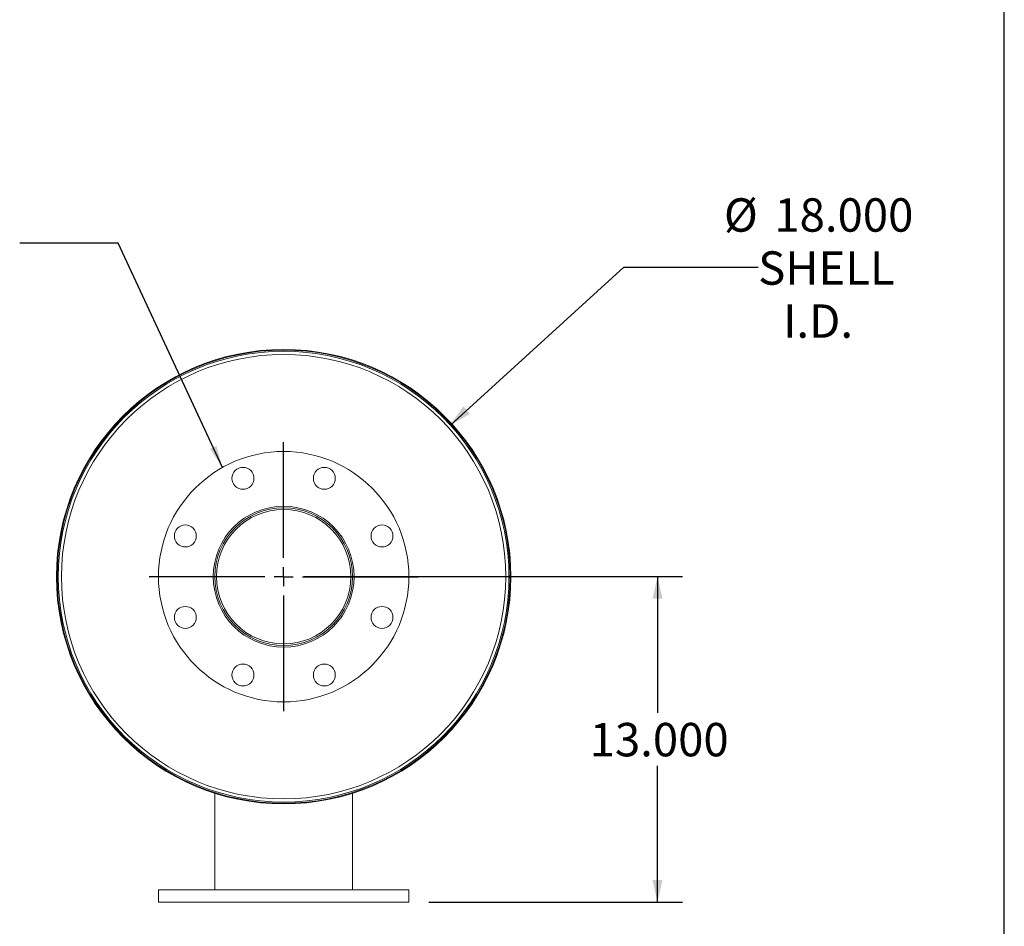
# Model space of a CAD drawing. Units: inches. Extents: x 0.5 to 10.5, y 0.5 to 7.9.
# Drawn here: x 8 to 10.5, y 2.8 to 5 of the extents above; entities that cross this region are included whole.
import ezdxf

# ---------------------------------------------------------------- set-up
doc = ezdxf.new("R2010")
doc.units = ezdxf.units.IN
doc.header["$MEASUREMENT"] = 0
doc.layers.add('FORMAT', color=7, linetype='Continuous')
doc.styles.add('SLDTEXTSTYLE0', font='TXT', dxfattribs={"width": 0.75})
doc.dimstyles.new('SLDDIMSTYLE0', dxfattribs={"dimtxt": 0.083333, "dimasz": 0.055, "dimexe": 0, "dimexo": 0.0625, "dimgap": 0.020833, "dimtad": 0, "dimtih": 1, "dimtoh": 1, "dimdec": 3, "dimlfac": 16, "dimrnd": 1e-09, "dimzin": 4, "dimdsep": 46, "dimtxsty": 'SLDTEXTSTYLE0', "dimsah": 1, "dimcen": 0, "dimadec": 0, "dimazin": 1, "dimtfac": 1, "dimtdec": 4, "dimtofl": 0, "dimtmove": 0, "dimatfit": 3, "dimfxl": 0, "dimfrac": 2, "dimtolj": 1, "dimtzin": 12, "dimarcsym": 0})
doc.dimstyles.new('SLDDIMSTYLE1', dxfattribs={"dimtxt": 0.083333, "dimasz": 0.055, "dimexe": 0, "dimexo": 0.0625, "dimgap": 0.020833, "dimtad": 0, "dimtih": 1, "dimtoh": 1, "dimdec": 3, "dimlfac": 16, "dimrnd": 1e-09, "dimzin": 4, "dimdsep": 46, "dimtxsty": 'SLDTEXTSTYLE0', "dimsah": 1, "dimcen": 0.09, "dimadec": 0, "dimazin": 1, "dimtfac": 1, "dimtdec": 4, "dimtofl": 0, "dimtmove": 0, "dimatfit": 3, "dimfxl": 0, "dimfrac": 2, "dimtolj": 1, "dimtzin": 12, "dimarcsym": 0})
doc.dimstyles.new('SLDDIMSTYLE2', dxfattribs={"dimtxt": 0.18, "dimasz": 0.055, "dimexe": 0, "dimexo": 0.0625, "dimgap": 0, "dimtad": 0, "dimtih": 1, "dimtoh": 1, "dimdec": 0, "dimrnd": 1e-09, "dimzin": 0, "dimdsep": 46, "dimtxsty": 'Standard', "dimsah": 1, "dimcen": 0.09, "dimadec": 0, "dimazin": 0, "dimtfac": 0.055, "dimtdec": 0, "dimtofl": 0, "dimtmove": 0, "dimatfit": 3, "dimfxl": 0, "dimfrac": 2, "dimtolj": 1, "dimtzin": 0, "dimarcsym": 0})

# ---------------------------------------------------------------- blocks, each defined once
blk = doc.blocks.new('_D')
at = {"layer": 'FORMAT'}
for p, q in [((9.1171, 4.0141), (9.5501, 4.408)), ((9.5501, 4.408), (9.8855, 4.408))]:
    blk.add_line(p, q, dxfattribs=at)
blk.add_solid([(9.1171, 4.0141), (9.1662, 4.0418), (9.1494, 4.0603)], dxfattribs=at)
at = {"layer": 'FORMAT', "char_height": 0.08333, "attachment_point": 1, "style": 'SLDTEXTSTYLE0'}
for s, insert in [('%%c', (9.8001, 4.58)), ('18.000', (9.9259, 4.58)), ('SHELL', (9.8855, 4.4476)), ('I.D.', (9.9477, 4.3152))]:
    blk.add_mtext(s, dxfattribs=dict(at, insert=insert))
blk = doc.blocks.new('_D_1')
at = {"layer": 'FORMAT'}
for p, q in [((8.751, 3.6356), (9.6967, 3.6356)), ((9.6342, 3.6356), (9.6342, 3.2955)), ((9.6342, 2.8231), (9.6342, 3.1631)), ((9.0635, 2.8231), (9.6967, 2.8231))]:
    blk.add_line(p, q, dxfattribs=at)
for points in [[(9.6342, 3.6356), (9.6217, 3.5806), (9.6467, 3.5806)], [(9.6342, 2.8231), (9.6467, 2.8781), (9.6217, 2.8781)]]:
    blk.add_solid(points, dxfattribs=at)
at = {"layer": 'FORMAT', "insert": (9.4649, 3.2705), "char_height": 0.08333, "attachment_point": 1, "style": 'SLDTEXTSTYLE0'}
blk.add_mtext('13.000', dxfattribs=at)
blk = doc.blocks.new('SW_CENTERMARKSYMBOL_0')
at = {"layer": 'FORMAT', "color": 0}
for p, q in [((0, 0.0469), (0, 0.3359)), ((-0.0469, 0), (-0.3359, 0)), ((0, 0), (-0.0234, 0)), ((0, 0), (0, 0.0234)), ((0, 0), (0, -0.0234)), ((0, 0), (0.0234, 0)), ((0.0469, 0), (0.3359, 0)), ((0, -0.0469), (0, -0.3359))]:
    blk.add_line(p, q, dxfattribs=at)

msp = doc.modelspace()

# ---------------------------------------------------------------- linework, layer by layer
at = {"color": 7, "linetype": 'Continuous', "lineweight": 15}
for p, q in [((8.138503, 3.635585), (8.133835, 3.635585)), ((8.133835, 3.635522), (8.138503, 3.635523)), ((8.868816, 3.635554), (8.872878, 3.635554)), ((8.872878, 3.635179), (8.868816, 3.635188)), ((9.266488, 3.637517), (9.2635, 3.637507)), ((9.2635, 3.633601), (9.266488, 3.63359)), ((8.529128, 3.095055), (8.529128, 2.854304)), ((8.872878, 3.095055), (8.872878, 2.854304)), ((8.388503, 2.854304), (8.388503, 2.823054)), ((9.013503, 2.854304), (8.388503, 2.854304)), ((9.013503, 2.823054), (9.013503, 2.854304)), ((9.013503, 2.823054), (8.388503, 2.823054))]:
    msp.add_line(p, q, dxfattribs=at)
for centre, radius in [((8.701003, 3.635554), 0.5625), ((8.701003, 3.635554), 0.554577), ((8.701003, 3.635554), 0.3125), ((8.599353, 3.880959), 0.027344), ((8.802654, 3.880959), 0.027344), ((8.701003, 3.635554), 0.175781), ((8.455598, 3.737204), 0.027344), ((8.946409, 3.737204), 0.027344), ((8.455598, 3.533904), 0.027344), ((8.946409, 3.533904), 0.027344), ((8.599353, 3.390148), 0.027344), ((8.802654, 3.390148), 0.027344)]:
    msp.add_circle(centre, radius, dxfattribs=at)
for radius, start, end in [(0.567169, 180.003183, 179.996817), (0.565487, 0.198944, 359.801056), (0.171875, 0, 359.875), (0.167813, 0, 359.875)]:
    msp.add_arc((8.701003, 3.635554), radius, start, end, dxfattribs=at)
at = {"layer": 'FORMAT'}
msp.add_line((10.499997, 0.500002), (10.499997, 7.875002), dxfattribs=at)

# ---------------------------------------------------------------- block references
msp.add_blockref('SW_CENTERMARKSYMBOL_0', (8.701003, 3.635554), dxfattribs=at)

# ---------------------------------------------------------------- dimensions: what is measured, and where the dimension line sits
dim = msp.add_diameter_dim_2p(p1=(8.284924, 3.257026), p2=(9.117083, 4.014082), text='<>\\PSHELL\\PI.D.', dimstyle='SLDDIMSTYLE0', dxfattribs=at)
dim.commit()
dim.dimension.update_dxf_attribs({"geometry": '_D', "text_midpoint": (10.032296, 4.40803), "dimtype": 163})
dim = msp.add_linear_dim(base=(9.634154, 2.823054), p1=(8.701003, 3.635554), p2=(9.013503, 2.823054), angle=90, dimstyle='SLDDIMSTYLE1', dxfattribs=at)
dim.commit()
dim.dimension.update_dxf_attribs({"geometry": '_D_1', "text_midpoint": (9.634154, 3.229304), "dimtype": 160})

# ---------------------------------------------------------------- leaders
msp.add_leader([(8.548335, 3.908223), (8.288121, 4.467737), (8.042058, 4.467737)], dimstyle='SLDDIMSTYLE2', dxfattribs=at)

doc.saveas('drawing.dxf')
